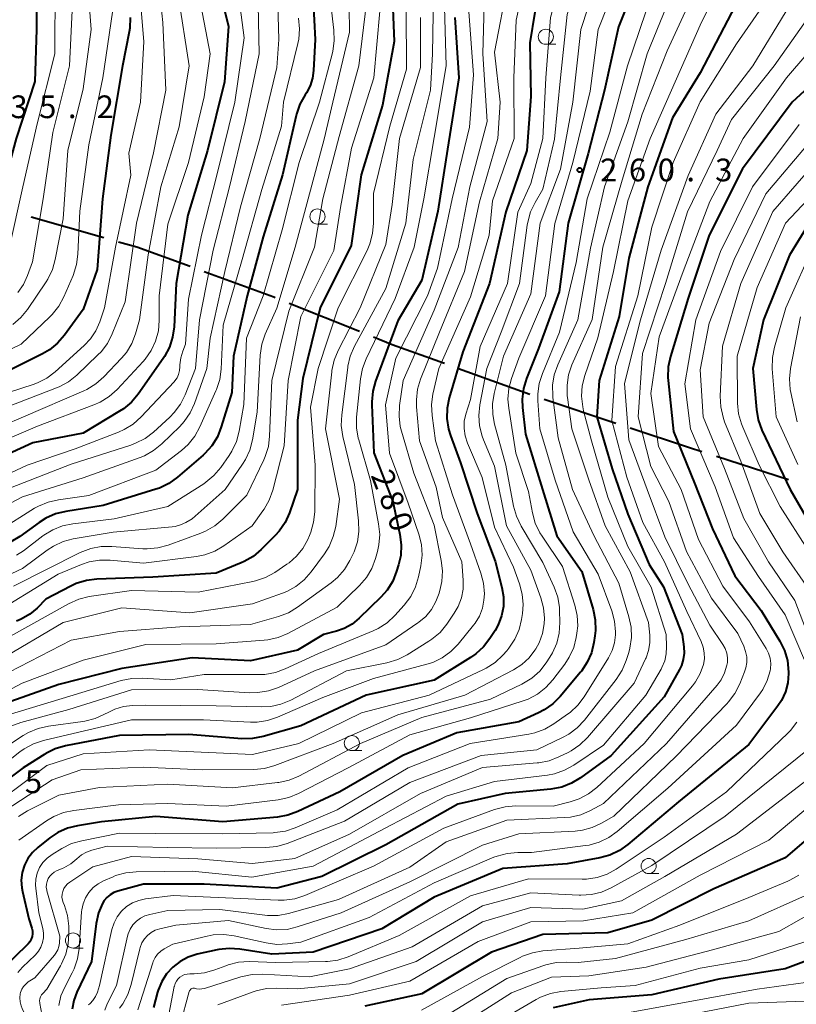
# Model space of a CAD drawing. Units: metres. Extents: x -74000 to -72000, y 24000 to 25501.
# Drawn here: x -73565 to -73437, y 24736 to 24899 of the extents above; entities that cross this region are included whole.
import ezdxf

# ---------------------------------------------------------------- set-up
doc = ezdxf.new("R2010")
doc.units = ezdxf.units.M
for name, color, linetype, lineweight in [('110600_大字・町・丁目界', 7, 'Continuous', 40), ('633100_広葉樹林', 7, 'Continuous', 13), ('710100_等高線(計曲線)', 7, 'Continuous', 40), ('710200_等高線(主曲線)', 7, 'Continuous', 13), ('731200_図化機測定による標高点', 7, 'Continuous', 40)]:
    doc.layers.add(name, color=color, linetype=linetype, lineweight=lineweight)
doc.styles.add('Style-WORKING', font='MS Gothic.ttf')

msp = doc.modelspace()

# ---------------------------------------------------------------- linework, layer by layer
at = {"layer": '110600_大字・町・丁目界', "linetype": 'Continuous', "lineweight": 40}
for p, q in [((-73551.55, 24862.55), (-73563.57, 24865.98)), ((-73509.32, 24847.07), (-73520.92, 24851.74)), ((-73481.18, 24836.69), (-73492.94, 24840.93)), ((-73466.96, 24831.91), (-73478.82, 24835.86)), ((-73438.45, 24822.59), (-73450.35, 24826.42))]:
    msp.add_line(p, q, dxfattribs=at)
at = {"layer": '110600_大字・町・丁目界', "linetype": 'Continuous', "lineweight": 40, "flags": 128}
for points in [[(-73537.33, 24857.81), (-73546.13, 24861), (-73549.15, 24861.86)], [(-73523.24, 24852.68), (-73523.47, 24852.77), (-73534.98, 24856.95)], [(-73495.29, 24841.78), (-73503.92, 24844.9), (-73507, 24846.14)], [(-73452.73, 24827.19), (-73454.79, 24827.85), (-73464.59, 24831.12)]]:
    msp.add_lwpolyline(points, dxfattribs=at)
at = {"layer": '633100_広葉樹林', "linetype": 'Continuous', "lineweight": 13}
for p, q in [((-73478.54, 24894.55), (-73476.87, 24894.55)), ((-73516.27, 24864.84), (-73514.6, 24864.84)), ((-73510.59, 24777.82), (-73508.92, 24777.82)), ((-73461.54, 24757.5), (-73459.87, 24757.5)), ((-73556.67, 24745.2), (-73555, 24745.2))]:
    msp.add_line(p, q, dxfattribs=at)
for centre in [(-73478.54, 24895.8), (-73516.27, 24866.09), (-73510.59, 24779.07), (-73461.54, 24758.75), (-73556.67, 24746.45)]:
    msp.add_circle(centre, 1.25, dxfattribs=at)
at = {"layer": '710100_等高線(計曲線)', "linetype": 'Continuous', "lineweight": 40, "flags": 128}
for points, elevation in [([(-73399, 24985), (-73411, 24973.71), (-73421.56, 24963), (-73427, 24955.88), (-73432.02, 24945), (-73434.09, 24933.91), (-73436.91, 24923), (-73441.56, 24912.44), (-73447.19, 24901), (-73453, 24889.85), (-73457.6, 24882.4), (-73461.65, 24871), (-73464.8, 24859.2), (-73466.41, 24849.59), (-73469.73, 24839), (-73470.08, 24833), (-73467.58, 24824.42), (-73465, 24816.88), (-73461.43, 24808.57), (-73459.11, 24804.89)], 250), ([(-73587.35, 24935.89), (-73585.87, 24935.7), (-73583.26, 24933.65), (-73577.72, 24928.28), (-73572.46, 24923), (-73567.14, 24916.86), (-73563.51, 24908.49), (-73562.7, 24903), (-73562.72, 24897), (-73563, 24888.39), (-73566.08, 24879), (-73569, 24868.36), (-73573.33, 24857), (-73576.74, 24852.52), (-73577.92, 24851.24), (-73579.3, 24850.17), (-73579.55, 24850.01), (-73585.65, 24846.35), (-73597, 24839.45)], 330), ([(-73461.89, 24909), (-73466.55, 24897.45), (-73468.84, 24887), (-73471.51, 24876.49), (-73474.83, 24865), (-73476.34, 24853.66), (-73479.74, 24844.26), (-73481.72, 24839.33), (-73482.22, 24837.66), (-73482.43, 24835.93), (-73482.37, 24834.51), (-73481.88, 24830.12), (-73479.1, 24821), (-73476.69, 24813.31), (-73472.6, 24807.4), (-73470.73, 24801.13), (-73470.38, 24799.43), (-73470.33, 24797.68), (-73470.42, 24796.8)], 260), ([(-73504.05, 24905.95), (-73503.59, 24895), (-73505.5, 24884.5), (-73509.05, 24873), (-73510.72, 24861.28), (-73515.84, 24851), (-73518.7, 24839.3), (-73519.57, 24832.43), (-73519.55, 24821), (-73520.91, 24817.12), (-73521.63, 24815.54), (-73522.62, 24814.1), (-73523.24, 24813.4), (-73525.56, 24811.06), (-73526.89, 24809.93), (-73528.4, 24809.06), (-73528.89, 24808.84), (-73533, 24807.16), (-73543.5, 24806.5), (-73552.73, 24806.17), (-73554.46, 24805.95), (-73556.13, 24805.44), (-73557.01, 24805.03), (-73561.14, 24802.86), (-73562.61, 24801.39), (-73563.83, 24800.37), (-73565.21, 24799.57), (-73566.03, 24799.24)], 290), ([(-73532.85, 24905.15), (-73531, 24897.52), (-73531.64, 24888.36), (-73534.46, 24877), (-73537.67, 24866.33), (-73539.6, 24855), (-73539.97, 24847.87), (-73540.21, 24846.15), (-73540.74, 24844.49), (-73541.56, 24842.95), (-73541.76, 24842.65), (-73545.88, 24836.76), (-73547, 24835.42), (-73548.34, 24834.3), (-73548.96, 24833.9), (-73555, 24830.3), (-73563.3, 24828.7), (-73575, 24823.35)], 310), ([(-73517.15, 24905), (-73516.66, 24895.34), (-73516.9, 24890.21), (-73517.07, 24888.93), (-73517.47, 24887.69), (-73518.07, 24886.54), (-73518.19, 24886.36), (-73518.31, 24886.18), (-73519.17, 24884.66), (-73519.74, 24883.02), (-73519.8, 24882.78), (-73522.04, 24873), (-73525.24, 24862.76), (-73527.9, 24853), (-73530.14, 24843), (-73530.42, 24837), (-73532.16, 24831.31), (-73532.81, 24829.69), (-73533.73, 24828.21), (-73534.9, 24826.92), (-73535.18, 24826.67), (-73539.42, 24823), (-73540.83, 24821.98), (-73542.4, 24821.21), (-73543, 24821.01), (-73551.69, 24818.31), (-73557.86, 24817.37), (-73559.55, 24816.96), (-73561.15, 24816.26), (-73562.26, 24815.55), (-73565.43, 24813.23), (-73566.92, 24812.33)], 300), ([(-73479.52, 24905), (-73481.2, 24894.8), (-73481, 24885.92), (-73481.67, 24877), (-73485.12, 24866.88), (-73487.83, 24855), (-73492.27, 24843.73), (-73494.49, 24836.15), (-73494.83, 24834.44), (-73494.87, 24832.7), (-73494.61, 24830.97), (-73494.29, 24829.92), (-73492.63, 24825.37), (-73489.89, 24817), (-73486.88, 24809.12), (-73485.79, 24804.78), (-73485.53, 24803.22), (-73485.55, 24801.64), (-73485.85, 24800.09), (-73486.41, 24798.61), (-73486.91, 24797.7)], 270), ([(-73493.57, 24899), (-73492.9, 24889), (-73494.8, 24877.2), (-73496.4, 24867), (-73499, 24855.57), (-73503, 24848.86), (-73506.68, 24838.89), (-73507.14, 24837.21), (-73507.3, 24835.47), (-73507.29, 24834.99), (-73506.94, 24827.06), (-73503.84, 24819), (-73502.66, 24813.55), (-73502.44, 24811.82), (-73502.52, 24810.08), (-73502.87, 24808.51), (-73503.19, 24807.46), (-73503.84, 24805.84), (-73504.76, 24804.36), (-73505.78, 24803.21), (-73509.4, 24799.69), (-73510.55, 24798.75), (-73511.85, 24798.03), (-73513.15, 24797.57), (-73515.3, 24797), (-73519.56, 24794.44), (-73527.32, 24792.68), (-73537, 24793.17), (-73548.61, 24791.39), (-73559, 24788.75), (-73569.64, 24785)], 280), ([(-73547.22, 24898.98), (-73547.3, 24897.23)], 320), ([(-73547.41, 24896.61), (-73548.51, 24891)], 320), ([(-73547.3, 24897.23), (-73547.41, 24896.61)], 320), ([(-73427.81, 24894.19), (-73437.83, 24885), (-73446.03, 24873.97), (-73451.52, 24863), (-73455, 24852.59), (-73457.94, 24842.95), (-73458.3, 24841.25), (-73458.36, 24839.5), (-73458.32, 24838.97), (-73457.42, 24830.58), (-73453.96, 24822.04), (-73451, 24814.48), (-73447.27, 24806.73), (-73442.94, 24801), (-73439.87, 24795.94), (-73439.1, 24794.37), (-73438.61, 24792.7), (-73438.42, 24790.79), (-73438.42, 24790.58), (-73438.55, 24789.03), (-73438.95, 24787.54), (-73439.6, 24786.13), (-73440.21, 24785.2), (-73445, 24778.85), (-73456.63, 24769.37), (-73464.96, 24762.31), (-73466.38, 24761.3), (-73467.96, 24760.56), (-73469.63, 24760.1), (-73475, 24759.12), (-73485.66, 24758.34), (-73497, 24753.63), (-73505.61, 24748.39), (-73517, 24744.53), (-73523.79, 24744.21), (-73529.12, 24745.04), (-73530.86, 24745.15), (-73532.59, 24744.97), (-73532.85, 24744.91), (-73536.17, 24744.16), (-73537.62, 24743.7), (-73538.97, 24742.99), (-73540.17, 24742.06), (-73541.2, 24740.94), (-73542.01, 24739.65), (-73542.59, 24738.24), (-73542.69, 24737.88), (-73543.35, 24735.39)], 240), ([(-73548.51, 24891), (-73550.44, 24879.56)], 320), ([(-73550.44, 24879.56), (-73551.79, 24869)], 320), ([(-73551.79, 24869), (-73552.67, 24857.33)], 320), ([(-73433.8, 24867), (-73438.28, 24859.72), (-73442.58, 24849), (-73444.32, 24841), (-73443.74, 24834.22), (-73443.44, 24832.5), (-73442.81, 24830.77), (-73438.15, 24821), (-73434.09, 24813.91)], 230), ([(-73552.67, 24857.33), (-73555, 24850.74)], 320), ([(-73555, 24850.74), (-73558.07, 24846.49)], 320), ([(-73558.07, 24846.49), (-73559.21, 24845.17)], 320), ([(-73559.21, 24845.17), (-73560.56, 24844.07)], 320), ([(-73561.72, 24843.39), (-73571, 24838.78)], 320), ([(-73560.56, 24844.07), (-73561.72, 24843.39)], 320), ([(-73459.11, 24804.89), (-73455.98, 24797), (-73455.71, 24795), (-73455.67, 24793.95), (-73455.81, 24792.91), (-73456.12, 24791.91), (-73456.45, 24791.25), (-73459, 24786.74), (-73467.74, 24777), (-73472.78, 24773.33), (-73474.28, 24772.43), (-73475.9, 24771.81), (-73477.73, 24771.46), (-73485.25, 24770.75), (-73493.05, 24769), (-73505, 24762.25), (-73515.56, 24757), (-73523, 24755.12), (-73535, 24755.75), (-73545, 24755.73), (-73549.28, 24754.6), (-73549.94, 24754.36), (-73550.55, 24754.01), (-73551.09, 24753.56), (-73551.54, 24753.03), (-73551.82, 24752.57), (-73552.48, 24751), (-73552.86, 24749.24), (-73553.63, 24743), (-73556.03, 24737.9), (-73556.54, 24736.53), (-73556.8, 24735.09)], 250), ([(-73486.91, 24797.7), (-73487.76, 24796.36), (-73488.82, 24794.98), (-73490.1, 24793.8), (-73490.97, 24793.2), (-73497, 24789.48), (-73508.23, 24787), (-73519, 24781.94), (-73525.27, 24780.15), (-73526.98, 24779.82), (-73528.79, 24779.8), (-73537.52, 24780.48), (-73549, 24780.35), (-73557.93, 24778.6), (-73559.6, 24778.12), (-73561.17, 24777.35), (-73561.34, 24777.25), (-73564.91, 24775), (-73575, 24767.46)], 270), ([(-73470.42, 24796.8), (-73470.59, 24795.71), (-73470.99, 24794.01), (-73471.69, 24792.42), (-73472.65, 24790.96), (-73472.8, 24790.77), (-73476.14, 24786.78), (-73477.37, 24785.54), (-73478.8, 24784.54), (-73479.74, 24784.06), (-73483, 24782.6), (-73493.23, 24780.77), (-73502.16, 24777), (-73512.58, 24771), (-73519.51, 24767.75), (-73521.15, 24767.16), (-73522.9, 24766.85), (-73531.93, 24766.07), (-73543, 24766.94), (-73551.95, 24766.05), (-73555.91, 24765.41), (-73557.6, 24764.99), (-73559.19, 24764.27), (-73560.49, 24763.41), (-73562.48, 24761.84), (-73563.39, 24760.99), (-73564.14, 24759.99), (-73564.71, 24758.87), (-73565.07, 24757.67), (-73565.22, 24756.43), (-73565.15, 24755.17), (-73565.03, 24754.52), (-73563.96, 24750.04), (-73563.48, 24748.48), (-73563.38, 24748.03), (-73563.36, 24747.57), (-73563.43, 24747.11), (-73563.57, 24746.66), (-73563.79, 24746.25), (-73564.07, 24745.89), (-73564.17, 24745.79), (-73568.38, 24741.69)], 260), ([(-73431.53, 24766.47), (-73439, 24760.1), (-73450.78, 24755), (-73461, 24749.83), (-73468.29, 24747.71), (-73479, 24747.42), (-73487.5, 24744.5), (-73499, 24737.65), (-73508.42, 24735.58)], 230), ([(-73432.97, 24744.04), (-73439, 24741.77), (-73449.96, 24740.04), (-73461, 24737.44), (-73471.38, 24736.62), (-73477.33, 24735.29)], 220)]:
    msp.add_lwpolyline(points, dxfattribs=dict(at, elevation=elevation))
at = {"layer": '710200_等高線(主曲線)', "linetype": 'Continuous', "lineweight": 13, "flags": 128}
for points, elevation in [([(-73432.07, 24985.83), (-73436.06, 24981), (-73447, 24971.85), (-73454.18, 24963), (-73461, 24951.19), (-73465.78, 24941), (-73469, 24930.78), (-73472.13, 24919), (-73475, 24908.82), (-73477.74, 24899), (-73478.54, 24889), (-73479.01, 24879), (-73481, 24871.57), (-73483.17, 24866.83), (-73484.89, 24855), (-73489.4, 24844.6), (-73491, 24835.87), (-73491.75, 24833.44), (-73492, 24832.26), (-73492.05, 24831.05), (-73491.88, 24829.86), (-73491.49, 24828.66), (-73489.03, 24822.97), (-73487, 24814.74)], 268), ([(-73329, 24986.57), (-73331.08, 24984.71), (-73332.02, 24984), (-73333.06, 24983.47), (-73334.19, 24983.13), (-73335.35, 24982.99), (-73335.95, 24983), (-73341, 24983.28), (-73351.32, 24984.68), (-73361, 24986.09), (-73371.64, 24984.36), (-73383, 24981.12), (-73392.22, 24979), (-73400.43, 24977), (-73406.73, 24973), (-73415, 24965.1), (-73423, 24956.92), (-73427, 24948.78), (-73428.96, 24937), (-73431.85, 24926.15), (-73436.01, 24915), (-73441, 24903.36), (-73447, 24894.65), (-73453, 24885.05)], 248), ([(-73429, 24985.21), (-73437.36, 24976.64), (-73447, 24967.92), (-73454.51, 24957), (-73460.02, 24945.98), (-73465.12, 24933), (-73468.3, 24921.7), (-73471.56, 24911), (-73475, 24899.48), (-73476.1, 24889), (-73477.11, 24878.89), (-73479, 24870.62), (-73480.29, 24868.43), (-73481.04, 24866.86), (-73481.51, 24865.18), (-73481.59, 24864.65), (-73482.87, 24855), (-73485.9, 24847), (-73488.28, 24841)], 266), ([(-73424.77, 24983.23), (-73434.37, 24973), (-73441.97, 24965), (-73449, 24954.32), (-73455.63, 24941), (-73459, 24929.19), (-73461.81, 24919), (-73465.18, 24908.82), (-73469.86, 24897), (-73471.21, 24886.79), (-73474.09, 24875), (-73477.07, 24864.93), (-73478.58, 24853)], 262), ([(-73414.94, 24983), (-73425, 24972.22), (-73434.42, 24961), (-73441, 24949.47), (-73445.16, 24939), (-73447.89, 24928.11), (-73451.94, 24917), (-73457, 24904.78), (-73461.8, 24893), (-73465, 24881.72), (-73468.85, 24871), (-73471.16, 24860.84)], 256), ([(-73574.25, 24945.75), (-73565, 24943.75), (-73562.25, 24942.13), (-73561.02, 24941.26), (-73559.96, 24940.18), (-73559.11, 24938.94), (-73558.46, 24937.48), (-73556.92, 24933), (-73553.84, 24924.16), (-73552.28, 24915), (-73550.84, 24911), (-73550.15, 24899.85), (-73551.72, 24889), (-73554.04, 24877.96), (-73555.56, 24867), (-73555.87, 24859.88), (-73556.1, 24858.15), (-73556.67, 24856.37), (-73558.19, 24852.83), (-73559.01, 24851.29), (-73560.09, 24849.92), (-73560.49, 24849.53), (-73565.24, 24845), (-73577, 24839.32)], 322), ([(-73567.5, 24936.5), (-73563, 24929.82), (-73559.46, 24922.54), (-73556.1, 24915), (-73554.35, 24905.65), (-73553.65, 24897), (-73555, 24887.21), (-73557.51, 24877), (-73558.3, 24865.7), (-73559.6, 24858.99), (-73560.08, 24857.32), (-73560.84, 24855.75), (-73561.12, 24855.32), (-73564.19, 24850.75), (-73565.28, 24849.39), (-73566.59, 24848.25)], 324), ([(-73529.55, 24931), (-73533, 24920.89), (-73535.98, 24911), (-73535.74, 24902.26), (-73534.01, 24893), (-73535, 24885.88), (-73537.6, 24875), (-73541, 24864.82), (-73542.41, 24853), (-73542.41, 24848.93), (-73542.56, 24847.2), (-73543.01, 24845.51), (-73543.75, 24843.94), (-73544.75, 24842.51), (-73545.09, 24842.12), (-73549.39, 24837.5), (-73550.69, 24836.34), (-73552.17, 24835.41), (-73553.21, 24834.95), (-73562.53, 24831.47), (-73573, 24827.01)], 312), ([(-73570.8, 24925.2), (-73565, 24919.15), (-73561.78, 24913), (-73559.64, 24904.36), (-73559.65, 24893), (-73562.59, 24881.41), (-73564.94, 24871), (-73567.22, 24860.78)], 328), ([(-73566.21, 24925), (-73561.1, 24918.9), (-73558.15, 24911), (-73556.73, 24901.27), (-73557.26, 24891), (-73560.02, 24879.98), (-73561.58, 24869), (-73563.39, 24858.61), (-73564.2, 24856.33), (-73564.87, 24854.86), (-73565.78, 24853.52)], 326), ([(-73543, 24909), (-73541.82, 24898.18), (-73541.34, 24887), (-73543.38, 24876.62), (-73546.18, 24865), (-73548.03, 24851.97), (-73550.19, 24846.68), (-73550.99, 24845.13), (-73552.04, 24843.74), (-73552.55, 24843.22), (-73556.06, 24839.87), (-73557.42, 24838.78), (-73558.95, 24837.95), (-73559.38, 24837.77), (-73569, 24834.08)], 316), ([(-73481.12, 24909), (-73483.44, 24898.56), (-73483.84, 24889), (-73483.74, 24879), (-73487.34, 24868.66), (-73487.9, 24863), (-73491, 24852.82), (-73496.22, 24841), (-73497.18, 24836.76), (-73497.41, 24835.03), (-73497.33, 24833.21), (-73496.76, 24829), (-73493.93, 24820.07), (-73491, 24811.99), (-73489.27, 24807.17), (-73488.83, 24805.49)], 272), ([(-73469, 24908.47), (-73472.77, 24897), (-73474.07, 24885), (-73476.11, 24873.89), (-73479.46, 24865), (-73481, 24853.33), (-73485.52, 24843), (-73487.06, 24836.85), (-73487.33, 24835.13), (-73487.3, 24833.38), (-73487, 24831.79), (-73485.14, 24825), (-73483.86, 24818.23), (-73483.39, 24816.55), (-73482.61, 24814.94), (-73479, 24808.93), (-73477.15, 24804.85), (-73476.57, 24803.21), (-73476.28, 24801.49), (-73476.26, 24800.97), (-73476.21, 24799), (-73476.32, 24797.26), (-73476.72, 24795.57), (-73477.42, 24793.97), (-73477.85, 24793.25), (-73478.46, 24792.33), (-73479.54, 24790.97), (-73480.84, 24789.81), (-73482.47, 24788.82), (-73487.69, 24786.31)], 264), ([(-73447.45, 24909), (-73453, 24897.74), (-73457.77, 24887), (-73461.31, 24879), (-73465, 24868.7), (-73467.36, 24857), (-73469.93, 24846.07), (-73472.08, 24839.81), (-73472.5, 24838.12), (-73472.62, 24836.38), (-73472.43, 24834.64), (-73472.29, 24834), (-73470.96, 24829), (-73468.3, 24819.7), (-73465, 24811.55), (-73461.15, 24804.85), (-73458.66, 24797), (-73458.57, 24795), (-73458.62, 24793.81), (-73458.88, 24792.65), (-73459.34, 24791.55), (-73459.49, 24791.27), (-73461.98, 24787), (-73469, 24778.73)], 252), ([(-73522.94, 24905), (-73522.64, 24895.36), (-73523, 24890.7), (-73525.81, 24879), (-73529, 24867.71), (-73531.6, 24857), (-73534.03, 24845.97), (-73534.53, 24841), (-73536.57, 24835.21), (-73537.3, 24833.63), (-73538.28, 24832.19), (-73539.04, 24831.37), (-73541.99, 24828.51), (-73543.34, 24827.41), (-73544.86, 24826.56), (-73545.59, 24826.27), (-73555, 24822.92), (-73565, 24819.77), (-73575.94, 24814.06)], 304), ([(-73511.09, 24905), (-73511, 24896.55), (-73513.73, 24885), (-73515.15, 24878.85), (-73517.8, 24869), (-73519.93, 24861), (-73523, 24850.96), (-73524.89, 24846.67), (-73525.45, 24845.02), (-73525.72, 24843.17), (-73526.22, 24833.78), (-73527, 24829.19), (-73527.44, 24827.5), (-73528.17, 24825.92), (-73528.64, 24825.18), (-73531.54, 24821), (-73537, 24816.13), (-73538.04, 24815.52), (-73538.89, 24815.12), (-73539.8, 24814.87), (-73540.29, 24814.81), (-73550.05, 24813.95), (-73556.63, 24812.81), (-73558.32, 24812.37), (-73559.9, 24811.64), (-73560.92, 24810.96), (-73565, 24807.91), (-73575.52, 24803)], 296), ([(-73529.59, 24905), (-73528.38, 24895.62), (-73529.93, 24885), (-73532.84, 24873.16), (-73535.46, 24863), (-73537.59, 24852.41), (-73538.09, 24845), (-73538.54, 24843.84), (-73538.87, 24842.72), (-73539, 24841.57), (-73539, 24841.42), (-73539, 24841.25), (-73539.05, 24840.62), (-73539.22, 24840.01), (-73539.48, 24839.44), (-73539.84, 24838.93), (-73539.97, 24838.78), (-73545.43, 24832.96), (-73546.73, 24831.79), (-73548.21, 24830.87), (-73549.13, 24830.46), (-73556.3, 24827.7), (-73564.22, 24825), (-73575, 24819.99)], 308), ([(-73514.56, 24905.44), (-73513.55, 24896.88), (-73513.5, 24895.13), (-73513.75, 24893.41), (-73513.81, 24893.17), (-73515.94, 24885), (-73519.27, 24875), (-73522.1, 24863.9), (-73525.27, 24853), (-73527.99, 24846.01), (-73528.45, 24835), (-73529.21, 24830.6), (-73529.66, 24828.92), (-73530.4, 24827.34), (-73530.89, 24826.57), (-73532.26, 24824.62)], 298), ([(-73484.76, 24905), (-73487, 24893.28), (-73486.1, 24885), (-73486.44, 24879), (-73489.48, 24868.52), (-73491.97, 24857), (-73496.11, 24847), (-73499.22, 24839.22), (-73499.73, 24837.55), (-73499.93, 24835.82), (-73499.9, 24834.62), (-73499.4, 24829), (-73496.65, 24821.35), (-73495.63, 24816.37), (-73492.4, 24809), (-73492.18, 24806), (-73492.2, 24804.51), (-73492.47, 24803.05), (-73493, 24801.66), (-73493.66, 24800.52), (-73494.91, 24798.7)], 274), ([(-73453.17, 24905), (-73458.5, 24893.5), (-73462.61, 24883), (-73465.89, 24872.11), (-73469.11, 24861), (-73470.9, 24849.1), (-73474.21, 24841.6), (-73474.77, 24839.95), (-73475.03, 24838.23), (-73475, 24836.48), (-73474.96, 24836.19), (-73474.24, 24831), (-73471.45, 24822.55), (-73468.75, 24815), (-73464.61, 24807.39), (-73461.58, 24799), (-73461.36, 24796.93), (-73461.34, 24795.65), (-73461.54, 24794.38), (-73461.95, 24793.17), (-73462.04, 24792.98), (-73463.94, 24789)], 254), ([(-73539.27, 24902.73), (-73537.45, 24891), (-73539.1, 24880.9), (-73542.16, 24871), (-73544.24, 24859.76), (-73545.66, 24849), (-73546.33, 24846.7), (-73546.95, 24845.1), (-73547.85, 24843.63), (-73548.65, 24842.67), (-73551.58, 24839.58), (-73552.89, 24838.42), (-73554.37, 24837.51), (-73554.89, 24837.27), (-73564.86, 24833), (-73575, 24828.69)], 314), ([(-73545.71, 24904.29), (-73544.96, 24895), (-73545.53, 24885), (-73547.44, 24876.56), (-73547.09, 24872.91), (-73549.66, 24861), (-73551.46, 24851), (-73552.23, 24848.7), (-73552.87, 24847.22), (-73553.76, 24845.88), (-73554.8, 24844.76), (-73559.6, 24840.44), (-73560.99, 24839.39), (-73562.54, 24838.6), (-73563.24, 24838.34), (-73573, 24835.21)], 318), ([(-73497.08, 24902.92), (-73497.26, 24893), (-73497.6, 24887), (-73500.48, 24875.52), (-73501.65, 24865), (-73505, 24854.21), (-73510.15, 24844.64), (-73510.84, 24843.04), (-73511.24, 24841.34), (-73511.27, 24841.16), (-73512.26, 24833.32), (-73512.33, 24831.58), (-73512.06, 24829.73), (-73510.17, 24821.83), (-73509.47, 24815.8), (-73509.41, 24814.06), (-73509.67, 24812.34), (-73510.21, 24810.68), (-73510.42, 24810.23), (-73510.92, 24809.22), (-73511.82, 24807.73), (-73512.97, 24806.42), (-73514.01, 24805.54), (-73519.56, 24801.51), (-73521.05, 24800.61), (-73522.71, 24799.97), (-73527.34, 24798.66), (-73539, 24798.27), (-73549, 24797.52), (-73557, 24796.1), (-73567.2, 24790.8)], 284), ([(-73461, 24902.88), (-73465.06, 24891), (-73467.98, 24880.02), (-73471.71, 24869), (-73473.51, 24858.49), (-73476.25, 24847), (-73479.1, 24840.16), (-73479.63, 24838.5), (-73479.86, 24836.77), (-73479.85, 24835.65), (-73479.54, 24831), (-73477, 24822.54), (-73474.02, 24813.98), (-73469.9, 24807), (-73467.64, 24800.9), (-73467.18, 24799.22), (-73467.01, 24797.48), (-73467.02, 24797.08), (-73467.02, 24796.98), (-73467.19, 24795.64), (-73467.58, 24794.35), (-73468.19, 24793.15), (-73472.2, 24786.72), (-73473.24, 24785.33), (-73474.52, 24784.14), (-73474.93, 24783.83), (-73477.19, 24782.25), (-73478.7, 24781.37), (-73480.34, 24780.77), (-73481.36, 24780.55), (-73491.04, 24779), (-73501.26, 24775), (-73513, 24768.02), (-73519.93, 24765.06), (-73521.58, 24764.52), (-73523.31, 24764.27), (-73523.61, 24764.26), (-73531.94, 24764.06), (-73543, 24764.14), (-73549, 24764.16), (-73555.22, 24762.94), (-73556.9, 24762.45), (-73558.54, 24761.64), (-73560.14, 24760.66), (-73560.94, 24760.06), (-73561.63, 24759.33), (-73562.18, 24758.5), (-73562.58, 24757.58), (-73562.81, 24756.6), (-73562.87, 24755.6), (-73562.83, 24755.07), (-73562.34, 24751), (-73561.67, 24748.43), (-73561.54, 24747.65), (-73561.54, 24746.87), (-73561.69, 24746.09), (-73561.96, 24745.36), (-73562.36, 24744.68), (-73562.87, 24744.08), (-73562.93, 24744.02), (-73565.02, 24742.03)], 258), ([(-73526.15, 24903.85), (-73525.93, 24893), (-73528.2, 24881.8), (-73530.82, 24871), (-73533.49, 24860.51)], 306), ([(-73495.34, 24902.66), (-73495.02, 24891), (-73497, 24879.15), (-73498.67, 24869), (-73500.29, 24861), (-73503.43, 24852.57), (-73508.23, 24842.6), (-73508.85, 24840.96), (-73509.17, 24839.24), (-73509.8, 24832.91), (-73509.82, 24831.17), (-73509.53, 24829.45), (-73509.45, 24829.16), (-73507.52, 24822.48), (-73506.16, 24815.29), (-73505.99, 24813.56), (-73506.11, 24811.82), (-73506.35, 24810.75), (-73506.67, 24809.59), (-73507.28, 24807.95), (-73508.17, 24806.45), (-73509.31, 24805.12), (-73513, 24801.51), (-73521.17, 24797.2), (-73522.78, 24796.53), (-73524.48, 24796.14), (-73525.06, 24796.08), (-73533, 24795.46), (-73544.66, 24795.34), (-73555, 24792.79), (-73565.09, 24789), (-73573, 24784.77)], 282), ([(-73433, 24902.11), (-73440.78, 24891), (-73447.86, 24882.14), (-73450.21, 24877), (-73455.12, 24866.88), (-73458.78, 24855), (-73462.53, 24843.47), (-73463.28, 24833), (-73461.2, 24824.8), (-73458.2, 24819), (-73455.27, 24810.73), (-73451.15, 24803), (-73446.82, 24797.18), (-73445.83, 24795.09), (-73445.51, 24794.22), (-73445.34, 24793.31), (-73445.33, 24792.39), (-73445.49, 24791.48), (-73445.69, 24790.85), (-73446.49, 24788.84), (-73447.28, 24787.29), (-73448.32, 24785.89), (-73448.61, 24785.58), (-73457, 24776.93), (-73467.32, 24767), (-73469.34, 24765.82), (-73470.85, 24765.1), (-73472.47, 24764.66), (-73473.71, 24764.52), (-73483, 24764.05), (-73489, 24762.2), (-73501, 24756.15), (-73512.36, 24751), (-73519.6, 24748.68), (-73521.3, 24748.29), (-73523.04, 24748.2), (-73524.74, 24748.42), (-73531, 24749.75), (-73539.67, 24749), (-73542.34, 24748.37), (-73543.07, 24748.13), (-73543.75, 24747.76), (-73544.36, 24747.28), (-73544.88, 24746.7), (-73545.29, 24746.04), (-73545.57, 24745.31), (-73545.64, 24745.08), (-73547.05, 24739.17), (-73547.61, 24737.51), (-73548.44, 24735.98), (-73548.96, 24735.26)], 244), ([(-73508.1, 24901.9), (-73509.44, 24891), (-73512.68, 24879.32), (-73515.37, 24869), (-73516.74, 24861)], 294), ([(-73505.96, 24900.04), (-73506.93, 24889), (-73510.62, 24877.38), (-73512.44, 24867.56), (-73513.54, 24860.46), (-73519, 24849.57), (-73521.13, 24839), (-73521.79, 24828.21), (-73523.65, 24820.88), (-73524.23, 24819.24), (-73525.08, 24817.71), (-73525.28, 24817.43), (-73527.06, 24815), (-73531.73, 24811.68), (-73533.23, 24810.8), (-73534.86, 24810.19), (-73536.27, 24809.91), (-73545, 24808.81), (-73550.54, 24809.32), (-73552.28, 24809.32), (-73554, 24809.03), (-73555.28, 24808.6), (-73559.13, 24807), (-73571, 24799.69)], 292), ([(-73438.21, 24901), (-73444.35, 24891), (-73450.44, 24883), (-73455, 24872.89), (-73459.47, 24860.53), (-73462.88, 24849), (-73465.51, 24838.49), (-73464.82, 24829.18), (-73461.79, 24821), (-73458.87, 24813.13), (-73455, 24805.32), (-73451.43, 24798.57), (-73449.27, 24795.37), (-73448.89, 24794.68), (-73448.64, 24793.94), (-73448.52, 24793.17), (-73448.53, 24792.39), (-73448.6, 24791.93), (-73448.98, 24790.7), (-73449.56, 24789.55), (-73450.24, 24788.63), (-73458.57, 24779), (-73469, 24769.07), (-73471.15, 24767.92), (-73472.75, 24767.24), (-73474.44, 24766.84), (-73475.42, 24766.75), (-73485, 24766.32), (-73495, 24762.75), (-73501, 24758.59), (-73512.77, 24753.23), (-73521.07, 24750.92), (-73522.78, 24750.6), (-73524.52, 24750.58), (-73524.99, 24750.63), (-73532.43, 24751.57), (-73541, 24751.4), (-73544, 24750.76), (-73544.79, 24750.52), (-73545.54, 24750.14), (-73546.2, 24749.64), (-73546.77, 24749.04), (-73547.22, 24748.34), (-73547.55, 24747.57), (-73547.67, 24747.14), (-73549.49, 24739), (-73551.01, 24736), (-73551.43, 24734.93)], 246), ([(-73429, 24900.34), (-73438.77, 24889), (-73445.94, 24879), (-73451.45, 24868.55), (-73455.83, 24857), (-73459.78, 24846.22), (-73461.18, 24836.82), (-73459.89, 24828.11), (-73456.18, 24821), (-73453.3, 24812.7), (-73449.27, 24805), (-73444.89, 24799.11), (-73442.11, 24794.69), (-73441.71, 24793.91), (-73441.45, 24793.08), (-73441.35, 24792.21), (-73441.39, 24791.34), (-73441.45, 24790.99), (-73441.94, 24789.41), (-73442.68, 24787.94), (-73443.08, 24787.36), (-73447, 24782.01), (-73458.38, 24771.62), (-73466.72, 24764.46), (-73468.13, 24763.44), (-73469.7, 24762.68), (-73471.38, 24762.21), (-73471.99, 24762.12), (-73480.88, 24761), (-73483.18, 24761), (-73484.92, 24760.85), (-73486.6, 24760.4), (-73487.1, 24760.2), (-73497, 24755.99), (-73507.73, 24750.27), (-73519, 24746.19), (-73521.24, 24745.89), (-73522.98, 24745.81), (-73524.73, 24746.04), (-73530.04, 24747.22), (-73531.77, 24747.44), (-73533.51, 24747.37), (-73534.52, 24747.18), (-73540.16, 24745.84), (-73541.58, 24745.06), (-73542.17, 24744.67), (-73542.68, 24744.18), (-73543.09, 24743.62), (-73543.4, 24742.99), (-73543.49, 24742.74), (-73545.95, 24735)], 242), ([(-73501.6, 24900.4), (-73501.53, 24890.47), (-73504.32, 24881), (-73507, 24869.91), (-73507, 24865.01)], 288), ([(-73491.31, 24900.69), (-73490.48, 24889.52), (-73491.12, 24880.88), (-73493.99, 24869), (-73496.45, 24857.55), (-73498.09, 24853), (-73503.32, 24842.68), (-73505.03, 24834.97), (-73504.39, 24827), (-73501.26, 24818.74), (-73499.51, 24813.57), (-73499.1, 24811.88)], 278), ([(-73488.71, 24901), (-73488.95, 24893), (-73488.23, 24881.77), (-73491.08, 24871), (-73493.02, 24860.98), (-73497, 24850.59), (-73502.09, 24839), (-73502.69, 24834.86), (-73502.79, 24833.12), (-73502.58, 24831.39), (-73502.38, 24830.6), (-73500.33, 24823.67), (-73497, 24815.1), (-73495.82, 24809.26), (-73495.63, 24807.53)], 276), ([(-73499.25, 24899), (-73499.27, 24890.73), (-73502.71, 24879), (-73503.92, 24868.08), (-73505, 24861.48), (-73509.2, 24851), (-73512.86, 24843.94), (-73513.52, 24842.33), (-73513.9, 24840.62), (-73513.92, 24840.43), (-73514.96, 24831), (-73512.63, 24819.37), (-73513.26, 24814.88), (-73513.65, 24813.19), (-73514.33, 24811.58), (-73515.1, 24810.36), (-73517.31, 24807.36), (-73518.46, 24806.05), (-73519.82, 24804.96), (-73521.35, 24804.12), (-73522.06, 24803.84), (-73527, 24802.11), (-73537.38, 24800.62), (-73548.58, 24801.42), (-73558.31, 24799), (-73569, 24792.73)], 286), ([(-73519.38, 24898.85), (-73519.22, 24897.12), (-73519.36, 24895.38), (-73519.5, 24894.7), (-73521.87, 24885), (-73522.24, 24881), (-73525.47, 24870.53), (-73528.71, 24859), (-73531.88, 24848.12), (-73532.2, 24840.89), (-73532.43, 24839.16), (-73532.95, 24837.5), (-73533.05, 24837.27), (-73535.69, 24831.32), (-73536.53, 24829.8), (-73537.62, 24828.44), (-73538.73, 24827.45), (-73543, 24824.16), (-73554.04, 24819.96), (-73559.08, 24819.29), (-73560.78, 24818.9), (-73562.39, 24818.23), (-73563.03, 24817.87), (-73569, 24814.15)], 302), ([(-73453, 24885.05), (-73457.47, 24875), (-73461, 24864.31), (-73463.33, 24853), (-73467, 24841.29), (-73467.63, 24832.37), (-73465.13, 24823), (-73462.49, 24815.51), (-73458.92, 24809), (-73455.21, 24800.79), (-73452.86, 24795.85), (-73452.52, 24794.94), (-73452.34, 24793.98), (-73452.33, 24793.01), (-73452.49, 24792.05), (-73453.01, 24790.58), (-73453.78, 24789.22), (-73454.3, 24788.53), (-73462.3, 24779), (-73470.13, 24771.74), (-73471.5, 24770.67), (-73473.04, 24769.85), (-73474.51, 24769.36), (-73477.34, 24768.66), (-73483.52, 24768.68), (-73485.26, 24768.54), (-73486.99, 24768.07), (-73495.37, 24765), (-73507, 24758.73), (-73518.37, 24753.89), (-73520.03, 24753.35), (-73521.76, 24753.11), (-73522.74, 24753.1), (-73529, 24753.39), (-73540.1, 24753.9), (-73544.68, 24753.32), (-73545.79, 24753.08), (-73546.85, 24752.65), (-73547.81, 24752.04), (-73548.65, 24751.28), (-73549.35, 24750.38), (-73549.88, 24749.37), (-73550.24, 24748.24), (-73552.27, 24739), (-73552.63, 24737.9), (-73552.94, 24737.19), (-73553.37, 24736.55), (-73553.85, 24736.03), (-73554.1, 24735.8)], 248), ([(-73436.69, 24881.31), (-73444.39, 24871), (-73449.67, 24860.33), (-73453.77, 24849), (-73455.58, 24838.42), (-73454.61, 24831), (-73450.56, 24821.44), (-73447.54, 24813), (-73443.39, 24806.61), (-73439, 24800.25), (-73435.6, 24792.4)], 238), ([(-73432.71, 24881), (-73442.16, 24869.84), (-73447.42, 24859), (-73451.52, 24848.48), (-73453, 24840.75), (-73452.51, 24833), (-73449, 24824.46), (-73445.82, 24816.18), (-73441.76, 24809), (-73437.37, 24802.63), (-73434.46, 24795)], 236), ([(-73433, 24876.19), (-73441, 24866.92), (-73446.3, 24855), (-73449.33, 24844.67), (-73449.7, 24836.38), (-73449.63, 24834.64), (-73449.25, 24832.94), (-73448.98, 24832.18), (-73446.33, 24825.67), (-73443.16, 24817), (-73439.35, 24810.65), (-73435, 24804.41)], 234), ([(-73429, 24875.51), (-73438.91, 24865), (-73443.63, 24854.37), (-73446.9, 24843), (-73446.85, 24835.23), (-73446.68, 24833.49), (-73446.22, 24831.81), (-73446, 24831.28), (-73443.25, 24825), (-73439.83, 24818.17), (-73435.23, 24811)], 232), ([(-73507, 24865.01), (-73507.15, 24863.27), (-73507.6, 24861.59), (-73508.07, 24860.5), (-73512.86, 24851), (-73516.13, 24841), (-73517.41, 24834.59), (-73516.66, 24825), (-73516.73, 24817.31), (-73516.9, 24815.58), (-73517.36, 24813.9), (-73517.58, 24813.36), (-73517.87, 24812.7), (-73518.68, 24811.25), (-73519.72, 24809.95), (-73520.97, 24808.86), (-73521.32, 24808.62), (-73523.33, 24807.27), (-73524.86, 24806.44), (-73526.52, 24805.88), (-73526.96, 24805.78), (-73535.97, 24804.03), (-73547, 24804.28), (-73553.99, 24803.27), (-73555.69, 24802.87), (-73557.43, 24802.1), (-73567, 24796.75)], 288), ([(-73433.97, 24862.03), (-73438.86, 24851), (-73440.75, 24844.5), (-73441.08, 24842.79), (-73441.11, 24840.92), (-73440.48, 24833), (-73436.9, 24825.1)], 228), ([(-73533.49, 24860.51), (-73535.74, 24849), (-73536.44, 24841), (-73538.15, 24836.65), (-73538.93, 24835.09), (-73539.97, 24833.69), (-73540.69, 24832.95), (-73543.39, 24830.47), (-73544.77, 24829.41), (-73546.32, 24828.61), (-73547.13, 24828.31), (-73557, 24825.18), (-73567, 24821.28)], 306), ([(-73516.74, 24861), (-73521, 24850.45), (-73523.79, 24839), (-73524.17, 24829.81), (-73524.39, 24828.08), (-73524.91, 24826.41), (-73525.14, 24825.89), (-73527.94, 24820.06), (-73531.92, 24816.08), (-73533.25, 24814.96), (-73534.76, 24814.09), (-73535.55, 24813.76), (-73540.97, 24811.78), (-73542.66, 24811.32), (-73544.39, 24811.17), (-73545.15, 24811.2), (-73550.25, 24811.57), (-73551.99, 24811.55), (-73553.7, 24811.22), (-73555.47, 24810.54), (-73566.51, 24805)], 294), ([(-73471.16, 24860.84), (-73473.24, 24849), (-73476.57, 24841.57), (-73477.14, 24839.92), (-73477.41, 24838.2), (-73477.39, 24836.45), (-73477.36, 24836.21), (-73476.5, 24829.5), (-73474.14, 24821), (-73470.6, 24813.4), (-73466.49, 24805.51), (-73464.8, 24799.96), (-73464.45, 24798.25), (-73464.39, 24796.51), (-73464.64, 24794.78), (-73464.84, 24794.05), (-73465.25, 24792.73), (-73465.92, 24791.12), (-73466.91, 24789.57), (-73472.14, 24782.88), (-73473.33, 24781.6), (-73474.72, 24780.55), (-73475.76, 24779.99), (-73480.03, 24777.97), (-73489.2, 24777), (-73501, 24772.53), (-73511.82, 24766.18), (-73521.3, 24762.49), (-73522.97, 24762), (-73524.82, 24761.81), (-73533, 24761.72), (-73541, 24761.8), (-73551, 24762.01), (-73553.56, 24761.36), (-73554.44, 24761.06), (-73555.26, 24760.6), (-73556.05, 24759.95), (-73557.05, 24759.11), (-73558.19, 24758.45), (-73558.47, 24758.33), (-73559.38, 24757.95), (-73559.81, 24757.73), (-73560.19, 24757.43), (-73560.51, 24757.07), (-73560.77, 24756.67), (-73560.96, 24756.22), (-73561.06, 24755.75), (-73561.08, 24755.26), (-73561.02, 24754.78), (-73560.98, 24754.63), (-73558.84, 24747.16), (-73558.92, 24746.02), (-73559.01, 24745.44), (-73559.2, 24744.88), (-73559.49, 24744.36), (-73559.75, 24744.02), (-73563, 24740.3), (-73564.06, 24739.59), (-73564.48, 24739.25), (-73564.84, 24738.84), (-73565.12, 24738.38), (-73565.32, 24737.87), (-73565.38, 24737.62), (-73565.45, 24736.96)], 256), ([(-73478.58, 24853), (-73483, 24842.66), (-73484.2, 24839.35), (-73484.64, 24837.66), (-73484.79, 24835.92), (-73484.67, 24834.4), (-73483.51, 24827), (-73481.37, 24820.63), (-73480.74, 24817.1), (-73480.28, 24815.42), (-73479.54, 24813.84), (-73479.16, 24813.24), (-73475.77, 24808.23), (-73473.73, 24801.88), (-73473.35, 24800.18), (-73473.27, 24798.44), (-73473.39, 24797.21), (-73473.5, 24796.54), (-73473.93, 24794.85), (-73474.65, 24793.26), (-73475.39, 24792.13), (-73477.36, 24789.53), (-73478.53, 24788.23), (-73479.9, 24787.16), (-73481.45, 24786.35), (-73482.29, 24786.04), (-73491, 24783.25), (-73501, 24780.42), (-73511.2, 24775), (-73519.42, 24770.74), (-73521.03, 24770.08), (-73522.77, 24769.7), (-73531.38, 24768.62), (-73541, 24769.08), (-73549.15, 24768.85), (-73556.54, 24767.94), (-73558.24, 24767.58), (-73559.86, 24766.92), (-73561.03, 24766.22), (-73565.64, 24763)], 262), ([(-73436.46, 24849.54), (-73438.08, 24840.98), (-73438.26, 24839.24), (-73438.13, 24837.51), (-73438.04, 24837.03), (-73437, 24832.15)], 226), ([(-73488.28, 24841), (-73489.44, 24834.97), (-73489.61, 24833.23), (-73489.48, 24831.49), (-73489.06, 24829.8), (-73488.83, 24829.21), (-73487, 24824.86), (-73485.03, 24814.97), (-73481, 24807.66), (-73479.33, 24803.1), (-73478.89, 24801.44), (-73478.74, 24799.74), (-73478.78, 24798.78), (-73479.08, 24797.16), (-73479.66, 24795.63), (-73480.19, 24794.66), (-73480.33, 24794.45), (-73481.3, 24793.17), (-73482.48, 24792.08), (-73483.86, 24791.2), (-73491.9, 24787), (-73503, 24783.75), (-73513.67, 24779), (-73523.32, 24775.36), (-73525, 24774.89), (-73526.79, 24774.71), (-73535.34, 24774.66), (-73545, 24775.1), (-73555.37, 24774.63), (-73560.11, 24773), (-73569.37, 24767)], 266), ([(-73532.26, 24824.62), (-73533.38, 24823.29), (-73534.72, 24822.17), (-73535.07, 24821.94), (-73541, 24818.16), (-73549.89, 24816.11), (-73556.69, 24815.32), (-73558.39, 24814.97), (-73560.01, 24814.33), (-73561.5, 24813.41), (-73561.64, 24813.3), (-73564.84, 24810.83), (-73565.99, 24810.1)], 298), ([(-73487, 24814.74), (-73483.88, 24808.12), (-73482.89, 24805.37), (-73482.44, 24803.68), (-73482.3, 24801.95), (-73482.41, 24800.51), (-73482.56, 24799.51), (-73482.96, 24797.82), (-73483.66, 24796.22), (-73484.62, 24794.77), (-73484.99, 24794.33), (-73485.64, 24793.6), (-73486.91, 24792.4), (-73488.37, 24791.45), (-73488.84, 24791.21), (-73497.79, 24787), (-73509, 24784.05), (-73519.34, 24779), (-73527, 24777.17), (-73533, 24777.44), (-73544.07, 24777.93), (-73555, 24777.3), (-73561, 24775.36), (-73572.25, 24767)], 268), ([(-73499.1, 24811.88), (-73498.99, 24810.14), (-73499.19, 24808.34), (-73499.57, 24806.54), (-73500.07, 24804.88), (-73500.85, 24803.32), (-73501.94, 24801.86), (-73503.49, 24800.16), (-73504.77, 24798.97), (-73506.23, 24798.03), (-73507.08, 24797.63), (-73516.12, 24793.88), (-73521.6, 24791.32), (-73523.23, 24790.73), (-73524.95, 24790.42), (-73525.86, 24790.38), (-73535, 24790.42), (-73540.48, 24789.52), (-73545.22, 24789.8), (-73546.96, 24789.75), (-73548.71, 24789.39), (-73557.17, 24786.83), (-73566.98, 24783.84)], 278), ([(-73495.63, 24807.53), (-73495.74, 24805.79), (-73495.95, 24804.77), (-73496.18, 24803.87), (-73496.69, 24802.46), (-73497.43, 24801.16), (-73498.38, 24800.01), (-73499.52, 24799.04), (-73499.68, 24798.93), (-73505, 24795.33), (-73516.75, 24791), (-73522.73, 24788.28), (-73524.38, 24787.7), (-73526.1, 24787.41), (-73527.48, 24787.4), (-73536.07, 24787.93), (-73547, 24787.85), (-73557.36, 24784.64), (-73565.29, 24782.47), (-73566.92, 24781.86)], 276), ([(-73488.83, 24805.49), (-73488.69, 24803.75), (-73488.75, 24802.69), (-73489.01, 24801.35), (-73489.51, 24800.07), (-73490.22, 24798.9), (-73490.47, 24798.58), (-73493.02, 24795.44), (-73494.24, 24794.19), (-73495.65, 24793.17), (-73497.22, 24792.41), (-73498.17, 24792.1), (-73507, 24789.72), (-73515.37, 24786.63), (-73522.87, 24783.36), (-73524.53, 24782.81), (-73526.25, 24782.55), (-73527.32, 24782.55), (-73535.1, 24782.9), (-73547, 24782.93), (-73557.56, 24780.44), (-73561.53, 24779.51), (-73563.18, 24778.96), (-73564.72, 24778.14), (-73565.43, 24777.63), (-73575, 24770.09)], 272), ([(-73494.91, 24798.7), (-73496.02, 24797.36), (-73497.35, 24796.23), (-73497.84, 24795.9), (-73501.44, 24793.65), (-73502.99, 24792.86), (-73504.81, 24792.31), (-73511.46, 24791), (-73520.69, 24786.17), (-73522.3, 24785.5), (-73524, 24785.12), (-73525.6, 24785.04), (-73533, 24785.24), (-73544.68, 24785.32), (-73546.84, 24785.26), (-73548.34, 24785.09), (-73549.78, 24784.67), (-73550.88, 24784.15), (-73551.44, 24783.83), (-73553.02, 24783.11), (-73554.71, 24782.67), (-73555.05, 24782.62), (-73560.74, 24781.87), (-73562.44, 24781.49), (-73564.05, 24780.82), (-73564.91, 24780.31), (-73569.96, 24777)], 274), ([(-73463.94, 24789), (-73471.67, 24779.99), (-73472.92, 24778.77), (-73474.35, 24777.79), (-73474.83, 24777.53), (-73476.36, 24776.78), (-73477.98, 24776.15), (-73479.69, 24775.8), (-73479.97, 24775.78), (-73489, 24775.03), (-73499.27, 24770.73), (-73511, 24764.04), (-73520.01, 24759.99), (-73527, 24759.18), (-73536.04, 24759.96), (-73547, 24760.35), (-73553.38, 24758.62), (-73557.22, 24756.11), (-73557.6, 24755.81), (-73557.93, 24755.44), (-73558.19, 24755.03), (-73558.37, 24754.57), (-73558.47, 24754.09), (-73558.49, 24753.6), (-73558.42, 24753.12), (-73558.29, 24752.71), (-73558.09, 24752.22), (-73557.59, 24750.55), (-73557.38, 24748.79), (-73557.35, 24747.62), (-73557.45, 24745.88), (-73557.86, 24744.18), (-73558.55, 24742.58), (-73558.74, 24742.25), (-73561, 24738.42), (-73561.66, 24737.71), (-73561.87, 24737.45), (-73562.03, 24737.15), (-73562.13, 24736.83), (-73562.18, 24736.5), (-73562.17, 24736.17), (-73562.15, 24736.05), (-73561.48, 24732.52)], 254), ([(-73487.69, 24786.31), (-73499, 24783.32), (-73509.17, 24779), (-73519.33, 24773.63), (-73520.94, 24772.95), (-73522.64, 24772.56), (-73522.87, 24772.53), (-73530.31, 24771.69), (-73541, 24772.27), (-73552.28, 24771.72), (-73559, 24770.47), (-73564.18, 24767.87), (-73565.67, 24766.96)], 264), ([(-73437.03, 24782.51), (-73438.11, 24781.14), (-73438.46, 24780.79), (-73448.68, 24771), (-73459, 24763.54), (-73466.9, 24758.26), (-73468.42, 24757.42), (-73470.07, 24756.86), (-73471.8, 24756.6), (-73472.5, 24756.58), (-73481.38, 24756.62), (-73491, 24753.85), (-73502.75, 24747.25), (-73511.22, 24743.72), (-73512.88, 24743.19), (-73514.61, 24742.96), (-73514.93, 24742.95), (-73523.17, 24742.83), (-73527.57, 24742.95), (-73529.31, 24742.84), (-73531.01, 24742.44), (-73531.44, 24742.28), (-73533.25, 24741.58), (-73534.92, 24741.1), (-73536.65, 24740.92), (-73537.19, 24740.92), (-73537.34, 24740.92), (-73537.78, 24740.9), (-73538.22, 24740.8), (-73538.62, 24740.63), (-73539, 24740.38), (-73539.32, 24740.08), (-73539.59, 24739.73), (-73539.79, 24739.33), (-73539.92, 24738.9)], 238), ([(-73469, 24778.73), (-73473.93, 24775.42), (-73475.46, 24774.58), (-73477.11, 24774.01), (-73478.28, 24773.79), (-73487, 24772.72), (-73495, 24770.31), (-73505.06, 24765), (-73517, 24758.75), (-73527.09, 24756.91), (-73537, 24757.89), (-73546.21, 24757.8), (-73547.95, 24757.63), (-73549.63, 24757.16), (-73550.06, 24756.99), (-73551.61, 24756.32), (-73552.53, 24755.83), (-73553.36, 24755.18), (-73554.06, 24754.39), (-73554.61, 24753.5), (-73555, 24752.53), (-73555.21, 24751.5), (-73555.24, 24751.19), (-73555.64, 24745.15), (-73555.9, 24743.43), (-73556.46, 24741.78), (-73556.79, 24741.1), (-73558.04, 24738.76), (-73558.67, 24737.28), (-73559.03, 24735.7)], 252), ([(-73435, 24778.2), (-73448.88, 24767), (-73461, 24758.86), (-73467.72, 24755.16), (-73469.32, 24754.46), (-73471.01, 24754.04), (-73472.75, 24753.93), (-73473.01, 24753.94), (-73481, 24754.31), (-73489, 24752.19), (-73500.6, 24745.4), (-73511, 24741.77), (-73517.56, 24740.44), (-73525.31, 24740.89), (-73527.05, 24740.84), (-73528.93, 24740.44), (-73534.95, 24738.53), (-73535.39, 24738.43), (-73535.83, 24738.41), (-73536.27, 24738.47), (-73536.48, 24738.52), (-73536.61, 24738.55), (-73536.75, 24738.55), (-73536.88, 24738.54), (-73537.01, 24738.49), (-73537.13, 24738.43), (-73537.24, 24738.35), (-73537.33, 24738.25), (-73537.4, 24738.13), (-73537.45, 24738.01), (-73537.46, 24737.99), (-73538.97, 24732.51)], 236), ([(-73435.36, 24773), (-73447, 24764.03), (-73458.88, 24757), (-73466.04, 24753), (-73472.4, 24751.6), (-73481, 24751.91), (-73489, 24749.52), (-73499.94, 24743), (-73511, 24739.3), (-73519.57, 24738.43), (-73522.98, 24738.59), (-73524.72, 24738.52), (-73526.42, 24738.14), (-73526.9, 24737.98), (-73532.74, 24735.83)], 234), ([(-73432.17, 24771), (-73441.66, 24763), (-73453, 24757.22), (-73464.18, 24751), (-73472.31, 24749.69), (-73481, 24749.54), (-73489.73, 24746.27), (-73501, 24739.73), (-73511, 24737.42), (-73522.23, 24735.77)], 232), ([(-73403.24, 24766.45), (-73403.55, 24765.84), (-73403.76, 24765.53), (-73407.61, 24760.39), (-73419, 24750.14), (-73427.48, 24740.42), (-73428.74, 24739.21), (-73430.19, 24738.24), (-73430.39, 24738.13), (-73431.48, 24737.56), (-73433.09, 24736.89), (-73434.79, 24736.51), (-73435.74, 24736.43), (-73445, 24736.1), (-73456.04, 24733.96)], 216), ([(-73409.18, 24763.03), (-73418.49, 24755), (-73427, 24744.39), (-73430.9, 24741.44), (-73432.38, 24740.51), (-73433.99, 24739.85), (-73435.6, 24739.5), (-73443.58, 24738.42), (-73455, 24736.31), (-73465.64, 24734.36)], 218), ([(-73436.7, 24757.26), (-73438.21, 24756.4), (-73438.56, 24756.25), (-73445, 24753.57), (-73456.37, 24749), (-73465, 24745.89), (-73473, 24745.16), (-73479.01, 24744.71), (-73480.73, 24744.42), (-73482.37, 24743.85), (-73482.78, 24743.65), (-73489, 24740.49), (-73499.07, 24734.93)], 228), ([(-73435.14, 24754.08), (-73445, 24749.71), (-73455.38, 24746.62), (-73467, 24743.47), (-73473.19, 24742.81), (-73475.11, 24742.89), (-73476.84, 24742.81), (-73478.54, 24742.43), (-73478.84, 24742.33), (-73485, 24740.14), (-73494.94, 24734.06)], 226), ([(-73432.65, 24752.13), (-73440.05, 24747.95), (-73451, 24744.93), (-73461.95, 24742.05), (-73471.4, 24740.6), (-73477.6, 24740.4), (-73484.19, 24737.81), (-73493.15, 24732.11)], 224), ([(-73435.74, 24746.22), (-73445, 24743.26), (-73453, 24741.9), (-73463.78, 24739), (-73469.38, 24738.62), (-73476.04, 24737.99), (-73477.76, 24737.67), (-73479.39, 24737.06), (-73480.12, 24736.68), (-73489, 24731.52)], 222), ([(-73565.02, 24742.03), (-73565.81, 24741.14)], 258), ([(-73539.92, 24738.9), (-73539.93, 24738.85), (-73540.82, 24734.2)], 238), ([(-73565.45, 24736.96), (-73565.41, 24736.3), (-73565.26, 24735.65), (-73565.08, 24735.21), (-73562.11, 24729), (-73560.28, 24723.14), (-73559.91, 24721.44), (-73559.84, 24719.69), (-73560.09, 24717.87), (-73562.18, 24709), (-73562.9, 24699.1), (-73562.97, 24694.55), (-73563.15, 24692.82), (-73563.62, 24691.14), (-73563.86, 24690.58), (-73567.53, 24682.47)], 256)]:
    msp.add_lwpolyline(points, dxfattribs=dict(at, elevation=elevation))
at = {"layer": '731200_図化機測定による標高点', "linetype": 'Continuous', "lineweight": 40}
msp.add_circle((-73472.93, 24873.78, 260.26), 0.375, dxfattribs=at)

# ---------------------------------------------------------------- texts
at = {"layer": '710100_等高線(計曲線)', "linetype": 'Continuous', "lineweight": 40, "style": 'Style-WORKING'}
for s, p in [('2', (-73507.51, 24823.34, -10)), ('8', (-73506.17, 24819.84, -10)), ('0', (-73504.82, 24816.34, -10))]:
    msp.add_text(s, height=3.75, rotation=291, dxfattribs=at).set_placement(p)
at = {"layer": '731200_図化機測定による標高点', "linetype": 'Continuous', "lineweight": 40, "style": 'Style-WORKING'}
for s, p in [('3', (-73567.01, 24882.35, -10)), ('5', (-73562.26, 24882.35, -10)), ('2', (-73552.76, 24882.35, -10)), ('.', (-73557.51, 24882.35, -10)), ('2', (-73469.55, 24871.91, -10)), ('6', (-73464.8, 24871.91, -10)), ('0', (-73460.05, 24871.91, -10)), ('3', (-73450.55, 24871.91, -10)), ('.', (-73455.3, 24871.91, -10)), ('5', (-73564.62, 24770.8, -10))]:
    msp.add_text(s, height=3.75, dxfattribs=at).set_placement(p)

doc.saveas('drawing.dxf')
